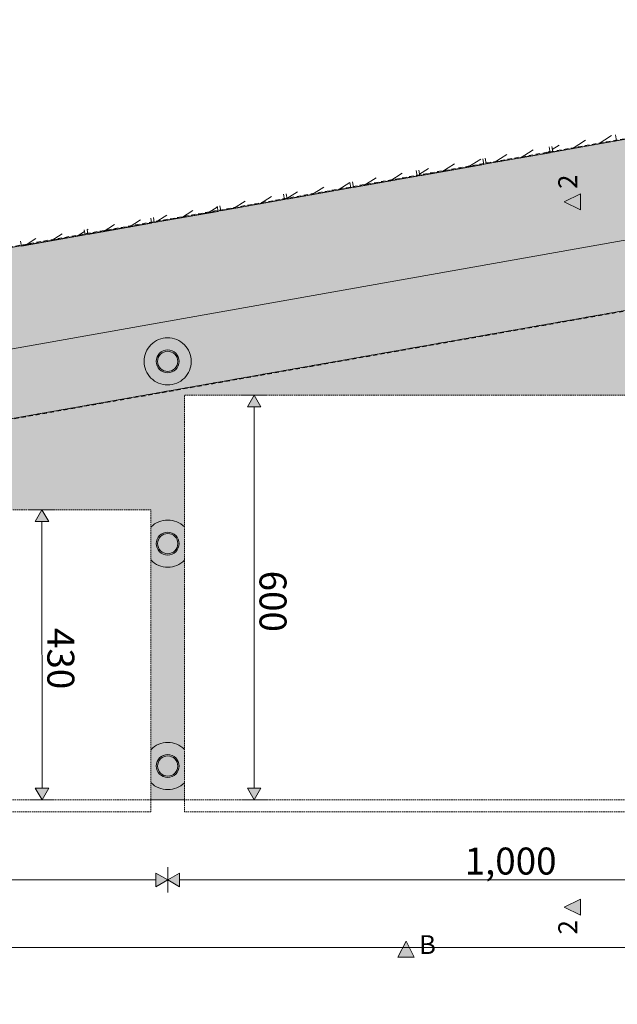
# Model space of a CAD drawing. Units: millimetres. Extents: x -22025 to -3234, y -100 to 3200.
# Drawn here: x -7475 to -6589, y -100 to 1360 of the extents above; entities that cross this region are included whole.
import ezdxf

# ---------------------------------------------------------------- set-up
doc = ezdxf.new("R2010")
doc.units = ezdxf.units.MM
doc.header["$MEASUREMENT"] = 0
for name, pattern in [('Hidden', [3.175, 2.116667, -1.058333]), ('Long Dashed', [10.583333, 6.35, -4.233333]), ('Wipeout_Contour', [1000, 0, -1000])]:
    doc.linetypes.add(name, pattern=pattern)
for name, color, linetype in [('PLAAN_KÄSITÖÖ_7_AR - SEINAD - siseseinad', 7, 'Continuous'), ('PLAAN_KÄSITÖÖ_7_MARKER - SA - Mööblijoonised', 7, 'Continuous'), ('PLAAN_KÄSITÖÖ_7_SA - SISUSTUS - erimööbel', 7, 'Continuous'), ('PLAAN_KÄSITÖÖ_7_SA - VIIMISTLUS - sein 3D', 7, 'Continuous')]:
    doc.layers.add(name, color=color, linetype=linetype)
for name, color, linetype, lineweight, true_color in [('PLAAN_KÄSITÖÖ_7_AR - SEINAD - siseseinad_Pen_No__87', 7, 'Continuous', 9, 0x8a8a8a), ('PLAAN_KÄSITÖÖ_7_MARKER - SA - Mööblijoonised_Pen_No__87', 7, 'Continuous', 9, 0x8a8a8a), ('PLAAN_KÄSITÖÖ_7_SA - MÕÕDUD - erimööbel_Pen_No__87', 7, 'Continuous', 9, 0x8a8a8a), ('PLAAN_KÄSITÖÖ_7_SA - SISUSTUS - erimööbel_Pen_No__87', 7, 'Continuous', 9, 0x8a8a8a), ('PLAAN_KÄSITÖÖ_7_SA - TSOON_Pen_No__87', 7, 'Continuous', 9, 0x8a8a8a), ('PLAAN_KÄSITÖÖ_7_SA - VIIMISTLUS - sein 3D_Pen_No__195', 7, 'Continuous', 0, 0xaf8545), ('PLAAN_KÄSITÖÖ_7_SA - VIIMISTLUS - sein 3D_Pen_No__87', 7, 'Continuous', 9, 0x8a8a8a)]:
    doc.layers.add(name, color=color, linetype=linetype, lineweight=lineweight, true_color=true_color)
doc.styles.add('GENERATED_STYLE_1', font='txt')
doc.styles.add('GENERATED_STYLE_4', font='arial.ttf')
pattern_1 = [(212.5, (-5257.315, -9305.543), (-8.059494, 12.650872), [])]

msp = doc.modelspace()

# ---------------------------------------------------------------- hatches: boundary and pattern name
at = {"layer": 'PLAAN_KÄSITÖÖ_7_MARKER - SA - Mööblijoonised', "linetype": 'Continuous', "lineweight": 0, "true_color": 0x000000}
for points in [[(-6643.4, 1101.9), (-6667.4, 1089.9), (-6643.4, 1077.9)], [(-6643.4, 32), (-6643.4, 56), (-6667.4, 44)], [(-6890, -30.3), (-6902, -6.3), (-6914, -30.3)]]:
    msp.add_hatch(color=18, dxfattribs=at).paths.add_polyline_path(points)
at = {"layer": 'PLAAN_KÄSITÖÖ_7_SA - MÕÕDUD - erimööbel_Pen_No__87', "linetype": 'Continuous', "lineweight": 9, "true_color": 0x8a8a8a}
for points in [[(-7255.3, 84.4), (-7272.7, 94.4), (-7272.7, 74.4)], [(-7255.3, 84.4), (-7238, 74.4), (-7238, 94.4)]]:
    msp.add_hatch(color=252, dxfattribs=at).paths.add_polyline_path(points)
at = {"layer": 'PLAAN_KÄSITÖÖ_7_SA - SISUSTUS - erimööbel', "linetype": 'Continuous', "lineweight": 0, "true_color": 0xffffff}
for points in [[(-5199.4, 1248.9, 0.041902), (-5532.6, 1218.5), (-10185.3, 393.1), (-10185.3, 203), (-5199.3, 203.3)], [(-5199.4, 1248.9, 0.041902), (-5532.6, 1218.5), (-10185.3, 393.1), (-10185.3, 203), (-5199.3, 203.3)], [(-5205.4, 1248.8, 0.041151), (-5532.6, 1218.5), (-10185.3, 393.1), (-10185.3, 203), (-5205.3, 203.3)]]:
    msp.add_hatch(color=7, dxfattribs=at).paths.add_polyline_path(points)

# ---------------------------------------------------------------- linework, layer by layer
at = {"layer": 'PLAAN_KÄSITÖÖ_7_MARKER - SA - Mööblijoonised_Pen_No__87', "color": 252, "linetype": 'Continuous', "lineweight": 9, "true_color": 0x8a8a8a, "flags": 128}
for points in [[(-6643.4, 1101.9), (-6643.4, 1077.9), (-6667.4, 1089.9)], [(-6643.4, 32), (-6643.4, 56), (-6667.4, 44)], [(-6890, -30.3), (-6914, -30.3), (-6902, -6.3)]]:
    msp.add_lwpolyline(points, close=True, dxfattribs=at)
at = {"layer": 'PLAAN_KÄSITÖÖ_7_SA - MÕÕDUD - erimööbel_Pen_No__87', "color": 252, "linetype": 'Continuous', "lineweight": 9, "true_color": 0x8a8a8a}
for p, q in [((-7255.3, 65.6), (-7255.3, 103.1)), ((-7272.7, 74.4), (-7272.7, 94.4)), ((-7255.3, 84.4), (-7272.7, 94.4)), ((-7255.3, 84.4), (-7238, 94.4)), ((-7238, 94.4), (-7238, 74.4)), ((-8238, 84.4), (-7272.7, 84.4)), ((-7255.3, 84.4), (-7272.7, 74.4)), ((-7255.3, 84.4), (-7238, 74.4)), ((-7238, 84.4), (-6272.7, 84.4)), ((-10170.4, -15.6), (-5215, -15.6))]:
    msp.add_line(p, q, dxfattribs=at)
at = {"layer": 'PLAAN_KÄSITÖÖ_7_SA - SISUSTUS - erimööbel_Pen_No__87', "color": 252, "linetype": 'Continuous', "lineweight": 9, "true_color": 0x8a8a8a, "flags": 128}
for points in [[(-5199.4, 1248.9, 0.041902), (-5532.6, 1218.5), (-10185.3, 393.1), (-10185.3, 203), (-5199.3, 203.3)], [(-5199.4, 1248.9, 0.041902), (-5532.6, 1218.5), (-10185.3, 393.1), (-10185.3, 203), (-5199.3, 203.3)], [(-5205.4, 1248.8, 0.041151), (-5532.6, 1218.5), (-10185.3, 393.1), (-10185.3, 203), (-5205.3, 203.3)], [(-7255.4, 888.3, 0.414214), (-7290.4, 853.3, 0.414214), (-7255.4, 818.3, 0.414214), (-7220.4, 853.3, 0.414214)], [(-7255.4, 888.3, 0.414214), (-7290.4, 853.3, 0.414214), (-7255.4, 818.3, 0.414214), (-7220.4, 853.3, 0.414214)], [(-7255.4, 888.3, 0.414214), (-7290.4, 853.3, 0.414214), (-7255.4, 818.3, 0.414214), (-7220.4, 853.3, 0.414214)], [(-7255.4, 870.3, 0.414214), (-7272.4, 853.3, 0.414214), (-7255.4, 836.3, 0.414214), (-7238.4, 853.3, 0.414214)], [(-7255.4, 870.3, 0.198912), (-7267.4, 865.3, 0.198912), (-7272.4, 853.3, 0.198912), (-7267.4, 841.2, 0.198912), (-7255.4, 836.3, 0.198912), (-7243.4, 841.2, 0.198912), (-7238.4, 853.3, 0.198912), (-7243.4, 865.3, 0.198912)], [(-7255.4, 870.3, 0.414214), (-7272.4, 853.3, 0.414214), (-7255.4, 836.3, 0.414214), (-7238.4, 853.3, 0.414214)], [(-7255.4, 870.3, 0.198912), (-7267.4, 865.3, 0.198912), (-7272.4, 853.3, 0.198912), (-7267.4, 841.2, 0.198912), (-7255.4, 836.3, 0.198912), (-7243.4, 841.2, 0.198912), (-7238.4, 853.3, 0.198912), (-7243.4, 865.3, 0.198912)], [(-7255.4, 870.3, 0.414214), (-7272.4, 853.3, 0.414214), (-7255.4, 836.3, 0.414214), (-7238.4, 853.3, 0.414214)], [(-7255.4, 870.3, 0.198912), (-7267.4, 865.3, 0.198912), (-7272.4, 853.3, 0.198912), (-7267.4, 841.2, 0.198912), (-7255.4, 836.3, 0.198912), (-7243.4, 841.2, 0.198912), (-7238.4, 853.3, 0.198912), (-7243.4, 865.3, 0.198912)], [(-7255.4, 868.3, 0.198912), (-7266, 863.9, 0.198912), (-7270.4, 853.3, 0.198912), (-7266, 842.7, 0.198912), (-7255.4, 838.3, 0.198912), (-7244.8, 842.7, 0.198912), (-7240.4, 853.3, 0.198912), (-7244.8, 863.9, 0.198912)], [(-7255.4, 868.3, 0.198912), (-7266, 863.9, 0.198912), (-7270.4, 853.3, 0.198912), (-7266, 842.7, 0.198912), (-7255.4, 838.3, 0.198912), (-7244.8, 842.7, 0.198912), (-7240.4, 853.3, 0.198912), (-7244.8, 863.9, 0.198912)], [(-7255.4, 868.3, 0.198912), (-7266, 863.9, 0.198912), (-7270.4, 853.3, 0.198912), (-7266, 842.7, 0.198912), (-7255.4, 838.3, 0.198912), (-7244.8, 842.7, 0.198912), (-7240.4, 853.3, 0.198912), (-7244.8, 863.9, 0.198912)], [(-7255.3, 618.1, 0.414214), (-7290.3, 583.1, 0.414214), (-7255.3, 548.1, 0.414214), (-7220.3, 583.1, 0.414214)], [(-7255.4, 600.1, 0.198912), (-7267.4, 595.1, 0.198912), (-7272.4, 583.1, 0.198912), (-7267.4, 571.1, 0.198912), (-7255.3, 566.1, 0.198912), (-7243.3, 571.1, 0.198912), (-7238.4, 583.1, 0.198912), (-7243.3, 595.1, 0.198912)], [(-7255.3, 598.1, 0.198912), (-7266, 593.7, 0.198912), (-7270.3, 583.1, 0.198912), (-7266, 572.5, 0.198912), (-7255.3, 568.1, 0.198912), (-7244.7, 572.5, 0.198912), (-7240.3, 583.1, 0.198912), (-7244.7, 593.7, 0.198912)], [(-7255.3, 288.3, 0.414214), (-7290.3, 253.3, 0.414214), (-7255.3, 218.3, 0.414214), (-7220.3, 253.3, 0.414214)], [(-7255.3, 288.3, 0.414214), (-7290.3, 253.3, 0.414214), (-7255.3, 218.3, 0.414214), (-7220.3, 253.3, 0.414214)], [(-7255.3, 288.3, 0.414214), (-7290.3, 253.3, 0.414214), (-7255.3, 218.3, 0.414214), (-7220.3, 253.3, 0.414214)], [(-6855.3, 288.3, 0.414214), (-6890.3, 253.3, 0.414214), (-6855.3, 218.3, 0.414214), (-6820.3, 253.3, 0.414214)], [(-7255.3, 270.3, 0.414214), (-7272.3, 253.3, 0.414214), (-7255.3, 236.3, 0.414214), (-7238.3, 253.3, 0.414214)], [(-7255.3, 270.3, 0.198912), (-7267.4, 265.3, 0.198912), (-7272.3, 253.3, 0.198912), (-7267.4, 241.2, 0.198912), (-7255.3, 236.3, 0.198912), (-7243.3, 241.2, 0.198912), (-7238.3, 253.3, 0.198912), (-7243.3, 265.3, 0.198912)], [(-7255.3, 270.3, 0.414214), (-7272.3, 253.3, 0.414214), (-7255.3, 236.3, 0.414214), (-7238.3, 253.3, 0.414214)], [(-7255.3, 270.3, 0.198912), (-7267.4, 265.3, 0.198912), (-7272.3, 253.3, 0.198912), (-7267.4, 241.2, 0.198912), (-7255.3, 236.3, 0.198912), (-7243.3, 241.2, 0.198912), (-7238.3, 253.3, 0.198912), (-7243.3, 265.3, 0.198912)], [(-7255.3, 270.3, 0.414214), (-7272.3, 253.3, 0.414214), (-7255.3, 236.3, 0.414214), (-7238.3, 253.3, 0.414214)], [(-7255.3, 270.3, 0.198912), (-7267.4, 265.3, 0.198912), (-7272.3, 253.3, 0.198912), (-7267.4, 241.2, 0.198912), (-7255.3, 236.3, 0.198912), (-7243.3, 241.2, 0.198912), (-7238.3, 253.3, 0.198912), (-7243.3, 265.3, 0.198912)], [(-7255.3, 268.3, 0.198912), (-7266, 263.9, 0.198912), (-7270.3, 253.3, 0.198912), (-7266, 242.7, 0.198912), (-7255.3, 238.3, 0.198912), (-7244.7, 242.7, 0.198912), (-7240.3, 253.3, 0.198912), (-7244.7, 263.9, 0.198912)], [(-7255.3, 268.3, 0.198912), (-7266, 263.9, 0.198912), (-7270.3, 253.3, 0.198912), (-7266, 242.7, 0.198912), (-7255.3, 238.3, 0.198912), (-7244.7, 242.7, 0.198912), (-7240.3, 253.3, 0.198912), (-7244.7, 263.9, 0.198912)], [(-7255.3, 268.3, 0.198912), (-7266, 263.9, 0.198912), (-7270.3, 253.3, 0.198912), (-7266, 242.7, 0.198912), (-7255.3, 238.3, 0.198912), (-7244.7, 242.7, 0.198912), (-7240.3, 253.3, 0.198912), (-7244.7, 263.9, 0.198912)], [(-6855.3, 270.3, 0.414214), (-6872.3, 253.3, 0.414214), (-6855.3, 236.3, 0.414214), (-6838.3, 253.3, 0.414214)], [(-6855.3, 270.3, 0.198912), (-6867.4, 265.3, 0.198912), (-6872.3, 253.3, 0.198912), (-6867.4, 241.3, 0.198912), (-6855.3, 236.3, 0.198912), (-6843.3, 241.3, 0.198912), (-6838.3, 253.3, 0.198912), (-6843.3, 265.3, 0.198912)], [(-6855.3, 268.3, 0.198912), (-6866, 263.9, 0.198912), (-6870.3, 253.3, 0.198912), (-6866, 242.7, 0.198912), (-6855.3, 238.3, 0.198912), (-6844.7, 242.7, 0.198912), (-6840.3, 253.3, 0.198912), (-6844.7, 263.9, 0.198912)]]:
    msp.add_lwpolyline(points, format="xyb", close=True, dxfattribs=at)

# ---------------------------------------------------------------- texts
at = {"layer": 'PLAAN_KÄSITÖÖ_7_MARKER - SA - Mööblijoonised_Pen_No__87', "color": 252, "linetype": 'Continuous', "lineweight": 9, "true_color": 0x8a8a8a, "char_height": 28, "style": 'GENERATED_STYLE_4'}
for s, insert, attachment_point, rotation in [('\\A1;{\\pql;\\pt0;\\fArial|b0|i0|c0|p0;\\W1.000000;2}', (-6648.2, 1109.1), 7, 89.9995), ('\\A1;{\\pqr;\\pt0;\\fArial|b0|i0|c0|p0;\\W1.000000;2}', (-6648.2, 24.8), 9, 89.9995), ('\\A1;{\\pql;\\pt0;\\fArial|b0|i0|c0|p0;\\W1.000000;B}', (-6882.8, -25.5), 7, 359.9995)]:
    msp.add_mtext(s, dxfattribs=dict(at, insert=insert, attachment_point=attachment_point, rotation=rotation))
at = {"layer": 'PLAAN_KÄSITÖÖ_7_SA - MÕÕDUD - erimööbel_Pen_No__87', "color": 252, "linetype": 'Continuous', "lineweight": 9, "true_color": 0x8a8a8a, "insert": (-6815.1, 92.4), "char_height": 40, "width": 119.584, "attachment_point": 7, "style": 'GENERATED_STYLE_1'}
msp.add_mtext('\\A1;{\\pql;\\fSwis721 Cn BT|b0|i0|c0|p0;\\W1.000000;1,000}', dxfattribs=at)

# ---------------------------------------------------------------- next in the draw order: wipeouts: each hides what was drawn before it
at = {"color": 254, "linetype": 'Wipeout_Contour', "lineweight": 0, "ltscale": 26965.348413}
msp.add_wipeout([(-6684.4, 1163.4), (-6589.9, 1180.1), (-6591.4, 1189), (-6686, 1172.1)], dxfattribs=at).dxf.layer = 'PLAAN_KÄSITÖÖ_7_SA - VIIMISTLUS - sein 3D'
at = {"color": 254, "linetype": 'Wipeout_Contour', "lineweight": 0, "ltscale": 28851.415644}
msp.add_wipeout([(-7176.8, 1076.4), (-7082.2, 1093.1), (-7083.6, 1101), (-7178.1, 1084.1)], dxfattribs=at).dxf.layer = 'PLAAN_KÄSITÖÖ_7_SA - VIIMISTLUS - sein 3D'

# ---------------------------------------------------------------- next in the draw order: hatches: boundary and pattern name
at = {"layer": 'PLAAN_KÄSITÖÖ_7_SA - VIIMISTLUS - sein 3D_Pen_No__195', "linetype": 'Continuous', "lineweight": 0, "true_color": 0xaf8545}
h = msp.add_hatch(dxfattribs=at)
h.set_pattern_fill('__PUIT___Liimpuit_00_0007', color=45, style=0, pattern_type=2)
h.set_pattern_definition(pattern_1)
h.paths.add_polyline_path([(-6684.4, 1163.4), (-6589.9, 1180.1), (-6591.4, 1189), (-6686, 1172.1)])
h = msp.add_hatch(dxfattribs=at)
h.set_pattern_fill('__PUIT___Liimpuit_00_0007', color=45, style=0, pattern_type=2)
h.set_pattern_definition(pattern_1)
h.paths.add_polyline_path([(-7176.8, 1076.4), (-7082.2, 1093.1), (-7083.6, 1101), (-7178.1, 1084.1)])

# ---------------------------------------------------------------- next in the draw order: linework, layer by layer
at = {"layer": 'PLAAN_KÄSITÖÖ_7_SA - VIIMISTLUS - sein 3D_Pen_No__87', "color": 252, "linetype": 'Continuous', "lineweight": 9, "true_color": 0x8a8a8a, "flags": 128}
for points in [[(-6591.4, 1189), (-6589.9, 1180.1), (-6684.4, 1163.4), (-6686, 1172.1)], [(-7083.6, 1101), (-7082.2, 1093.1), (-7176.8, 1076.4), (-7178.1, 1084.1)]]:
    msp.add_lwpolyline(points, dxfattribs=at)

# ---------------------------------------------------------------- next in the draw order: wipeouts: each hides what was drawn before it
at = {"color": 254, "linetype": 'Wipeout_Contour', "lineweight": 0, "ltscale": 27341.266229}
msp.add_wipeout([(-6782.9, 1146), (-6688.3, 1162.7), (-6689.9, 1171.4), (-6784.4, 1154.5)], dxfattribs=at).dxf.layer = 'PLAAN_KÄSITÖÖ_7_SA - VIIMISTLUS - sein 3D'
at = {"color": 254, "linetype": 'Wipeout_Contour', "lineweight": 0, "ltscale": 29230.447012}
msp.add_wipeout([(-7275.3, 1059), (-7180.7, 1075.7), (-7182.1, 1083.4), (-7276.6, 1066.5)], dxfattribs=at).dxf.layer = 'PLAAN_KÄSITÖÖ_7_SA - VIIMISTLUS - sein 3D'

# ---------------------------------------------------------------- next in the draw order: hatches: boundary and pattern name
at = {"layer": 'PLAAN_KÄSITÖÖ_7_SA - VIIMISTLUS - sein 3D_Pen_No__195', "linetype": 'Continuous', "lineweight": 0, "true_color": 0xaf8545}
h = msp.add_hatch(dxfattribs=at)
h.set_pattern_fill('__PUIT___Liimpuit_00_0007', color=45, style=0, pattern_type=2)
h.set_pattern_definition(pattern_1)
h.paths.add_polyline_path([(-6782.9, 1146), (-6688.3, 1162.7), (-6689.9, 1171.4), (-6784.4, 1154.5)])
h = msp.add_hatch(dxfattribs=at)
h.set_pattern_fill('__PUIT___Liimpuit_00_0007', color=45, style=0, pattern_type=2)
h.set_pattern_definition(pattern_1)
h.paths.add_polyline_path([(-7275.3, 1059), (-7180.7, 1075.7), (-7182.1, 1083.4), (-7276.6, 1066.5)])

# ---------------------------------------------------------------- next in the draw order: linework, layer by layer
at = {"layer": 'PLAAN_KÄSITÖÖ_7_SA - VIIMISTLUS - sein 3D_Pen_No__87', "color": 252, "linetype": 'Continuous', "lineweight": 9, "true_color": 0x8a8a8a, "flags": 128}
for points in [[(-6689.9, 1171.4), (-6688.3, 1162.7), (-6782.9, 1146), (-6784.4, 1154.5)], [(-7182.1, 1083.4), (-7180.7, 1075.7), (-7275.3, 1059), (-7276.6, 1066.5)]]:
    msp.add_lwpolyline(points, dxfattribs=at)

# ---------------------------------------------------------------- next in the draw order: wipeouts: each hides what was drawn before it
at = {"color": 254, "linetype": 'Wipeout_Contour', "lineweight": 0, "ltscale": 27717.858289}
msp.add_wipeout([(-6881.4, 1128.6), (-6786.8, 1145.3), (-6788.3, 1153.8), (-6882.8, 1136.9)], dxfattribs=at).dxf.layer = 'PLAAN_KÄSITÖÖ_7_SA - VIIMISTLUS - sein 3D'
at = {"color": 254, "linetype": 'Wipeout_Contour', "lineweight": 0, "ltscale": 29610.030135}
msp.add_wipeout([(-7373.7, 1041.6), (-7279.2, 1058.3), (-7280.5, 1065.8), (-7375, 1048.9)], dxfattribs=at).dxf.layer = 'PLAAN_KÄSITÖÖ_7_SA - VIIMISTLUS - sein 3D'

# ---------------------------------------------------------------- next in the draw order: hatches: boundary and pattern name
at = {"layer": 'PLAAN_KÄSITÖÖ_7_SA - VIIMISTLUS - sein 3D_Pen_No__195', "linetype": 'Continuous', "lineweight": 0, "true_color": 0xaf8545}
h = msp.add_hatch(dxfattribs=at)
h.set_pattern_fill('__PUIT___Liimpuit_00_0007', color=45, style=0, pattern_type=2)
h.set_pattern_definition(pattern_1)
h.paths.add_polyline_path([(-6881.4, 1128.6), (-6786.8, 1145.3), (-6788.3, 1153.8), (-6882.8, 1136.9)])
h = msp.add_hatch(dxfattribs=at)
h.set_pattern_fill('__PUIT___Liimpuit_00_0007', color=45, style=0, pattern_type=2)
h.set_pattern_definition(pattern_1)
h.paths.add_polyline_path([(-7373.7, 1041.6), (-7279.2, 1058.3), (-7280.5, 1065.8), (-7375, 1048.9)])

# ---------------------------------------------------------------- next in the draw order: linework, layer by layer
at = {"layer": 'PLAAN_KÄSITÖÖ_7_SA - VIIMISTLUS - sein 3D_Pen_No__87', "color": 252, "linetype": 'Continuous', "lineweight": 9, "true_color": 0x8a8a8a, "flags": 128}
for points in [[(-6788.3, 1153.8), (-6786.8, 1145.3), (-6881.4, 1128.6), (-6882.8, 1136.9)], [(-7280.5, 1065.8), (-7279.2, 1058.3), (-7373.7, 1041.6), (-7375, 1048.9)]]:
    msp.add_lwpolyline(points, dxfattribs=at)

# ---------------------------------------------------------------- next in the draw order: wipeouts: each hides what was drawn before it
at = {"color": 254, "linetype": 'Wipeout_Contour', "lineweight": 0, "ltscale": 28095.097478}
msp.add_wipeout([(-6979.8, 1111.2), (-6885.3, 1127.9), (-6886.8, 1136.2), (-6981.3, 1119.3)], dxfattribs=at).dxf.layer = 'PLAAN_KÄSITÖÖ_7_SA - VIIMISTLUS - sein 3D'
at = {"color": 254, "linetype": 'Wipeout_Contour', "lineweight": 0, "ltscale": 29990.144061}
msp.add_wipeout([(-7472.2, 1024.2), (-7377.7, 1040.9), (-7379, 1048.2), (-7473.5, 1031.3)], dxfattribs=at).dxf.layer = 'PLAAN_KÄSITÖÖ_7_SA - VIIMISTLUS - sein 3D'

# ---------------------------------------------------------------- next in the draw order: hatches: boundary and pattern name
at = {"layer": 'PLAAN_KÄSITÖÖ_7_SA - VIIMISTLUS - sein 3D_Pen_No__195', "linetype": 'Continuous', "lineweight": 0, "true_color": 0xaf8545}
h = msp.add_hatch(dxfattribs=at)
h.set_pattern_fill('__PUIT___Liimpuit_00_0007', color=45, style=0, pattern_type=2)
h.set_pattern_definition(pattern_1)
h.paths.add_polyline_path([(-6979.8, 1111.2), (-6885.3, 1127.9), (-6886.8, 1136.2), (-6981.3, 1119.3)])
h = msp.add_hatch(dxfattribs=at)
h.set_pattern_fill('__PUIT___Liimpuit_00_0007', color=45, style=0, pattern_type=2)
h.set_pattern_definition(pattern_1)
h.paths.add_polyline_path([(-7472.2, 1024.2), (-7377.7, 1040.9), (-7379, 1048.2), (-7473.5, 1031.3)])

# ---------------------------------------------------------------- next in the draw order: linework, layer by layer
at = {"layer": 'PLAAN_KÄSITÖÖ_7_SA - VIIMISTLUS - sein 3D_Pen_No__87', "color": 252, "linetype": 'Continuous', "lineweight": 9, "true_color": 0x8a8a8a, "flags": 128}
for points in [[(-6886.8, 1136.2), (-6885.3, 1127.9), (-6979.8, 1111.2), (-6981.3, 1119.3)], [(-7379, 1048.2), (-7377.7, 1040.9), (-7472.2, 1024.2), (-7473.5, 1031.3)]]:
    msp.add_lwpolyline(points, dxfattribs=at)

# ---------------------------------------------------------------- next in the draw order: wipeouts: each hides what was drawn before it
at = {"color": 254, "linetype": 'Wipeout_Contour', "lineweight": 0, "ltscale": 28472.958069}
msp.add_wipeout([(-7078.3, 1093.8), (-6983.8, 1110.5), (-6985.2, 1118.6), (-7079.7, 1101.7)], dxfattribs=at).dxf.layer = 'PLAAN_KÄSITÖÖ_7_SA - VIIMISTLUS - sein 3D'

# ---------------------------------------------------------------- next in the draw order: hatches: boundary and pattern name
at = {"layer": 'PLAAN_KÄSITÖÖ_7_SA - VIIMISTLUS - sein 3D', "linetype": 'Continuous', "lineweight": 0, "true_color": 0x000000}
for points in [[(-5577.8, 1359.9), (-8287, 882.2), (-8286.8, 881.3), (-5577.6, 1358.9)], [(-10182.6, 293), (-10181.8, 292.3), (-5534, 1111.8), (-5534.2, 1112.7), (-10182.6, 293.1)]]:
    msp.add_hatch(color=18, dxfattribs=at).paths.add_polyline_path(points)
at = {"layer": 'PLAAN_KÄSITÖÖ_7_SA - VIIMISTLUS - sein 3D_Pen_No__195', "linetype": 'Continuous', "lineweight": 0, "true_color": 0xaf8545}
h = msp.add_hatch(dxfattribs=at)
h.set_pattern_fill('__PUIT___Liimpuit_00_0007', color=45, style=0, pattern_type=2)
h.set_pattern_definition(pattern_1)
h.paths.add_polyline_path([(-7078.3, 1093.8), (-6983.8, 1110.5), (-6985.2, 1118.6), (-7079.7, 1101.7)])

# ---------------------------------------------------------------- next in the draw order: linework, layer by layer
at = {"layer": 'PLAAN_KÄSITÖÖ_7_SA - VIIMISTLUS - sein 3D_Pen_No__87', "color": 252, "linetype": 'Long Dashed', "lineweight": 9, "true_color": 0x8a8a8a, "flags": 128}
for points in [[(-5577.8, 1359.9), (-8287, 882.2)], [(-8286.8, 881.3), (-5577.6, 1358.9)], [(-5534.2, 1112.7), (-10182.8, 293.1)], [(-10181.8, 292.3), (-5534, 1111.8)]]:
    msp.add_lwpolyline(points, dxfattribs=at)
at = {"layer": 'PLAAN_KÄSITÖÖ_7_SA - VIIMISTLUS - sein 3D_Pen_No__87', "color": 252, "linetype": 'Continuous', "lineweight": 9, "true_color": 0x8a8a8a, "flags": 128}
msp.add_lwpolyline([(-6985.2, 1118.6), (-6983.8, 1110.5), (-7078.3, 1093.8), (-7079.7, 1101.7)], dxfattribs=at)

# ---------------------------------------------------------------- next in the draw order: wipeouts: each hides what was drawn before it
at = {"color": 254, "linetype": 'Wipeout_Contour', "lineweight": 0, "ltscale": 27122.114399}
msp.add_wipeout([(-6280.3, 185.2), (-6280.4, 803.2), (-7230.4, 803.2), (-7230.3, 185.2)], dxfattribs=at).dxf.layer = 'PLAAN_KÄSITÖÖ_7_SA - SISUSTUS - erimööbel'
at = {"color": 254, "linetype": 'Wipeout_Contour', "lineweight": 0, "ltscale": 31077.594895}
msp.add_wipeout([(-7280.3, 185.2), (-7280.3, 633.2), (-8230.3, 633.1), (-8230.3, 185.1)], dxfattribs=at).dxf.layer = 'PLAAN_KÄSITÖÖ_7_SA - SISUSTUS - erimööbel'

# ---------------------------------------------------------------- next in the draw order: linework, layer by layer
at = {"layer": 'PLAAN_KÄSITÖÖ_7_SA - SISUSTUS - erimööbel_Pen_No__87', "color": 252, "linetype": 'Hidden', "lineweight": 9, "true_color": 0x8a8a8a}
for p, q in [((-7280.3, 203.2), (-8230.3, 203.1)), ((-6280.3, 203.2), (-7230.3, 203.2))]:
    msp.add_line(p, q, dxfattribs=at)
at = {"layer": 'PLAAN_KÄSITÖÖ_7_SA - SISUSTUS - erimööbel_Pen_No__87', "color": 252, "linetype": 'Hidden', "lineweight": 9, "true_color": 0x8a8a8a, "flags": 128}
for points in [[(-6280.3, 185.2), (-7230.3, 185.2), (-7230.4, 803.2), (-6280.4, 803.2)], [(-7280.3, 185.2), (-8230.3, 185.1), (-8230.3, 633.1), (-7280.3, 633.2)]]:
    msp.add_lwpolyline(points, close=True, dxfattribs=at)

# ---------------------------------------------------------------- next in the draw order: wipeouts: each hides what was drawn before it
at = {"color": 254, "linetype": 'Wipeout_Contour', "lineweight": 0, "ltscale": 27122.114399}
msp.add_wipeout([(-6280.3, 185.2), (-6280.4, 803.2), (-7230.4, 803.2), (-7230.3, 185.2)], dxfattribs=at).dxf.layer = 'PLAAN_KÄSITÖÖ_7_SA - SISUSTUS - erimööbel'
at = {"color": 254, "linetype": 'Wipeout_Contour', "lineweight": 0, "ltscale": 31077.594895}
msp.add_wipeout([(-7280.3, 185.2), (-7280.3, 633.2), (-8230.3, 633.1), (-8230.3, 185.1)], dxfattribs=at).dxf.layer = 'PLAAN_KÄSITÖÖ_7_SA - SISUSTUS - erimööbel'

# ---------------------------------------------------------------- next in the draw order: hatches: boundary and pattern name
at = {"layer": 'PLAAN_KÄSITÖÖ_7_AR - SEINAD - siseseinad', "linetype": 'Continuous', "lineweight": 0, "true_color": 0x000000}
for points in [[(-5576.7, 1354), (-5577.6, 1358.9), (-10182.8, 547), (-10210.4, 537)], [(-10187.8, 297.3), (-5535.1, 1117.7), (-5576.7, 1354), (-10187.8, 541)], [(-10182.8, 293.1), (-5534.2, 1112.7), (-5535.1, 1117.7), (-10182.8, 298.2)]]:
    msp.add_hatch(color=18, dxfattribs=at).paths.add_polyline_path(points)
at = {"layer": 'PLAAN_KÄSITÖÖ_7_SA - MÕÕDUD - erimööbel_Pen_No__87', "linetype": 'Continuous', "lineweight": 9, "true_color": 0x8a8a8a}
for points in [[(-7127.2, 803.2), (-7137.2, 785.8), (-7117.2, 785.8)], [(-7441.8, 633.2), (-7451.8, 615.8), (-7431.8, 615.8)], [(-7441.7, 203.2), (-7431.7, 220.5), (-7451.7, 220.5)], [(-7127.2, 203.2), (-7117.2, 220.5), (-7137.2, 220.5)]]:
    msp.add_hatch(color=252, dxfattribs=at).paths.add_polyline_path(points)

# ---------------------------------------------------------------- next in the draw order: linework, layer by layer
at = {"layer": 'PLAAN_KÄSITÖÖ_7_AR - SEINAD - siseseinad_Pen_No__87', "color": 252, "linetype": 'Continuous', "lineweight": 9, "true_color": 0x8a8a8a, "flags": 128}
for points in [[(-5577.6, 1358.9), (-10182.8, 547)], [(-10182.8, 293.1), (-5534.2, 1112.7)]]:
    msp.add_lwpolyline(points, dxfattribs=at)
at = {"layer": 'PLAAN_KÄSITÖÖ_7_SA - MÕÕDUD - erimööbel_Pen_No__87', "color": 252, "linetype": 'Continuous', "lineweight": 9, "true_color": 0x8a8a8a}
for p, q in [((-7145.9, 803.2), (-7108.4, 803.2)), ((-7127.2, 803.2), (-7137.2, 785.8)), ((-7127.2, 803.2), (-7117.2, 785.8)), ((-7117.2, 785.8), (-7137.2, 785.8)), ((-7127.2, 785.8), (-7127.2, 220.5)), ((-7460.5, 633.2), (-7423, 633.2)), ((-7441.8, 633.2), (-7451.8, 615.8)), ((-7441.8, 633.2), (-7431.8, 615.8)), ((-7431.8, 615.8), (-7451.8, 615.8)), ((-7441.8, 615.8), (-7441.7, 220.5)), ((-7451.7, 220.5), (-7431.7, 220.5)), ((-7441.7, 203.2), (-7451.7, 220.5)), ((-7441.7, 203.2), (-7431.7, 220.5)), ((-7137.2, 220.5), (-7117.2, 220.5)), ((-7127.2, 203.2), (-7137.2, 220.5)), ((-7127.2, 203.2), (-7117.2, 220.5)), ((-7460.5, 203.2), (-7423, 203.2)), ((-7145.9, 203.2), (-7108.4, 203.2))]:
    msp.add_line(p, q, dxfattribs=at)
at = {"layer": 'PLAAN_KÄSITÖÖ_7_SA - SISUSTUS - erimööbel_Pen_No__87', "color": 252, "linetype": 'Hidden', "lineweight": 9, "true_color": 0x8a8a8a}
for p, q in [((-7280.3, 203.2), (-8230.3, 203.1)), ((-6280.3, 203.2), (-7230.3, 203.2))]:
    msp.add_line(p, q, dxfattribs=at)
at = {"layer": 'PLAAN_KÄSITÖÖ_7_SA - SISUSTUS - erimööbel_Pen_No__87', "color": 252, "linetype": 'Hidden', "lineweight": 9, "true_color": 0x8a8a8a, "flags": 128}
for points in [[(-6280.3, 185.2), (-7230.3, 185.2), (-7230.4, 803.2), (-6280.4, 803.2)], [(-7280.3, 185.2), (-8230.3, 185.1), (-8230.3, 633.1), (-7280.3, 633.2)]]:
    msp.add_lwpolyline(points, close=True, dxfattribs=at)
at = {"layer": 'PLAAN_KÄSITÖÖ_7_SA - TSOON_Pen_No__87', "color": 252, "linetype": 'Continuous', "lineweight": 9, "true_color": 0x8a8a8a, "flags": 128}
msp.add_lwpolyline([(-3339.9, -100, 0.353415), (-5534.2, 1112.7), (-10211.7, 288)], format="xyb", dxfattribs=at)

# ---------------------------------------------------------------- next in the draw order: texts
at = {"layer": 'PLAAN_KÄSITÖÖ_7_SA - MÕÕDUD - erimööbel_Pen_No__87', "color": 252, "linetype": 'Continuous', "lineweight": 9, "true_color": 0x8a8a8a, "char_height": 40, "width": 79.688, "attachment_point": 7, "rotation": 270.0024, "style": 'GENERATED_STYLE_1'}
for s, insert in [('\\A1;{\\pql;\\fSwis721 Cn BT|b0|i0|c0|p0;\\W1.000000;600}', (-7119.2, 543)), ('\\A1;{\\pql;\\fSwis721 Cn BT|b0|i0|c0|p0;\\W1.000000;430}', (-7433.8, 458))]:
    msp.add_mtext(s, dxfattribs=dict(at, insert=insert))

doc.saveas('drawing.dxf')
